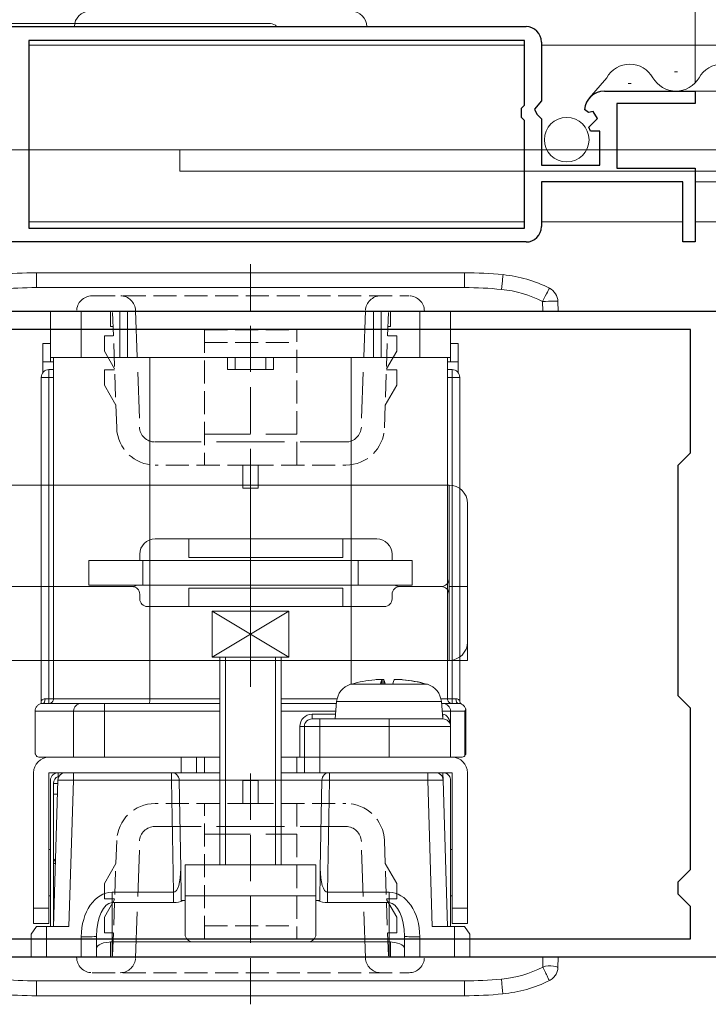
# Model space of a CAD drawing. Extents: x -44 to 1394, y 0 to 2245.
# Drawn here: x 438 to 482, y 388 to 452 of the extents above; entities that cross this region are included whole.
import ezdxf

# ---------------------------------------------------------------- set-up
doc = ezdxf.new("R2010")
doc.units = 0
doc.linetypes.add('YHIDDEN_1', pattern=[4, 3, -1])
for name, color, linetype, lineweight in [('YKK_11', 7, 'CONTINUOUS', 30), ('YKK_12', 2, 'CONTINUOUS', 13), ('YKK_13', 4, 'CONTINUOUS', 13), ('YKK_D', 6, 'CONTINUOUS', 13)]:
    doc.layers.add(name, color=color, linetype=linetype, lineweight=lineweight)

msp = doc.modelspace()

# ---------------------------------------------------------------- linework, layer by layer
at = {"layer": 'YKK_11', "linetype": 'ByBlock', "lineweight": -2, "ltscale": 0.5}
for p, q in [((421.621, 451.676, 0), (470.621, 451.676, 0)), ((421.621, 451.676, 0), (470.621, 451.676, 0)), ((470.521, 450.776, 0), (438.318, 450.776, 0)), ((438.318, 450.776, 0), (438.318, 438.576, 0)), ((470.521, 446.576, 0), (470.521, 450.776, 0)), ((471.621, 450.676, 0), (471.621, 446.845, 0)), ((475.717, 447.476, 0), (481.621, 447.476, 0)), ((481.621, 447.476, 0), (481.621, 446.676, 0)), ((471.621, 446.845, 0), (471.168, 446.305, 0)), ((470.321, 446.376, 0), (470.521, 446.576, 0)), ((470.321, 445.776, 0), (470.321, 446.376, 0)), ((471.168, 446.305, 0), (471.321, 445.976, 0)), ((474.673, 446.083, 0), (474.422, 446.295, 0)), ((474.992, 446.169, 0), (474.673, 446.083, 0)), ((475.262, 445.7, 0), (474.992, 446.169, 0)), ((481.621, 446.676, 0), (476.521, 446.676, 0)), ((476.521, 446.676, 0), (476.521, 442.476, 0)), ((470.521, 445.576, 0), (470.321, 445.776, 0)), ((470.521, 438.576, 0), (470.521, 445.576, 0)), ((471.321, 445.976, 0), (471.621, 445.676, 0)), ((471.621, 445.676, 0), (471.621, 442.676, 0)), ((474.697, 445.135, 0), (475.262, 445.7, 0)), ((474.804, 444.876, 0), (474.697, 445.135, 0)), ((475.421, 444.876, 0), (474.804, 444.876, 0)), ((475.421, 442.676, 0), (475.421, 444.876, 0)), ((471.621, 442.676, 0), (475.421, 442.676, 0)), ((476.521, 442.476, 0), (481.621, 442.476, 0)), ((481.621, 442.476, 0), (481.621, 437.676, 0)), ((480.821, 441.576, 0), (471.621, 441.576, 0)), ((471.621, 441.576, 0), (471.621, 438.676, 0)), ((480.821, 437.676, 0), (480.821, 441.576, 0)), ((438.318, 438.576, 0), (470.521, 438.576, 0)), ((470.621, 437.676, 0), (430.921, 437.676, 0)), ((481.621, 437.676, 0), (480.821, 437.676, 0)), ((418.518, 433.177, 0), (497.518, 433.177, 0)), ((481.318, 431.977, 0), (419.718, 431.977, 0)), ((481.318, 431.977, 0), (419.718, 431.977, 0)), ((481.318, 423.977, 0), (481.318, 431.977, 0)), ((480.518, 423.177, 0), (481.318, 423.977, 0)), ((480.518, 408.177, 0), (480.518, 423.177, 0)), ((481.318, 407.377, 0), (480.518, 408.177, 0)), ((481.318, 396.877, 0), (481.318, 407.377, 0)), ((480.518, 396.077, 0), (481.318, 396.877, 0)), ((480.518, 395.277, 0), (480.518, 396.077, 0)), ((481.318, 394.477, 0), (480.518, 395.277, 0)), ((481.318, 392.377, 0), (481.318, 394.477, 0)), ((429.718, 392.377, 0), (481.318, 392.377, 0)), ((497.518, 391.177, 0), (418.518, 391.177, 0))]:
    msp.add_line(p, q, dxfattribs=at)
for centre, radius, start, end in [((470.621, 450.676, 0), 1, 0.00001, 89.99999), ((475.717, 446.176, 0), 1.3, 90.00001, 174.78412), ((470.621, 438.676, 0), 1, 270.00004, 0.00002)]:
    msp.add_arc(centre, radius, start, end, dxfattribs=at)
at = {"layer": 'YKK_12', "linetype": 'Continuous', "ltscale": 0.5}
for p, q in [((438.316, 450.476, 0), (470.519, 450.476, 0)), ((471.619, 450.476, 0), (518.662, 450.476, 0)), ((480.266, 448.737, 0), (480.466, 448.737, 0)), ((475.866, 448.357, 0), (474.727, 447.019, 0)), ((477.266, 447.977, 0), (477.466, 447.977, 0)), ((478.217, 447.476, 0), (518.662, 447.476, 0)), ((396.218, 443.676, 0), (574.018, 443.676, 0)), ((448.118, 442.276, 0), (574.018, 442.276, 0)), ((481.621, 441.576, 0), (518.662, 441.576, 0)), ((438.316, 438.976, 0), (470.519, 438.976, 0)), ((471.619, 438.976, 0), (480.821, 438.976, 0)), ((481.621, 438.976, 0), (518.662, 438.976, 0))]:
    msp.add_line(p, q, dxfattribs=at)
at = {"layer": 'YKK_12'}
msp.add_line((448.118, 442.276, 0), (448.118, 443.676, 0), dxfattribs=at)
at = {"layer": 'YKK_12', "linetype": 'Continuous', "ltscale": 0.5}
for centre, start, end in [((477.366, 447.518, 0), 29.19937, 150.80063), ((483.366, 447.518, 0), 29.19937, 150.80063), ((480.366, 449.195, 0), 209.19064, 330.80936)]:
    msp.add_arc(centre, 1.718, start, end, dxfattribs=at)
at = {"layer": 'YKK_13', "linetype": 'Continuous', "ltscale": 0.5}
for p, q in [((454.011, 451.876, 0), (421.918, 451.876, 0)), ((460.271, 451.676, 0), (441.271, 451.676, 0))]:
    msp.add_line(p, q, dxfattribs=at)
at = {"layer": 'YKK_13', "linetype": 'YHIDDEN_1'}
for p, q in [((452.718, 436.231, 0), (452.718, 420.296, 0)), ((445.252, 433.21, 0), (445.516, 425.641, 0)), ((460.185, 433.21, 0), (459.92, 425.641, 0)), ((449.718, 425.176, 0), (455.718, 425.176, 0)), ((446.501, 424.676, 0), (452.718, 424.676, 0)), ((458.936, 424.676, 0), (452.718, 424.676, 0)), ((452.718, 388.121, 0), (452.718, 404.055, 0)), ((446.501, 399.676, 0), (452.718, 399.676, 0)), ((458.936, 399.676, 0), (452.718, 399.676, 0)), ((449.718, 399.176, 0), (455.718, 399.176, 0)), ((445.252, 391.141, 0), (445.516, 398.711, 0)), ((460.185, 391.141, 0), (459.92, 398.711, 0))]:
    msp.add_line(p, q, dxfattribs=at)
at = {"layer": 'YKK_13'}
for p, q in [((438.806, 434.712, 0), (438.806, 435.677, 0)), ((466.631, 435.677, 0), (438.806, 435.677, 0)), ((466.631, 434.712, 0), (466.631, 435.677, 0)), ((438.806, 434.712, 0), (466.631, 434.712, 0)), ((471.697, 433.812, 0), (471.719, 433.177, 0)), ((472.718, 433.177, 0), (472.696, 433.812, 0)), ((471.719, 433.177, 0), (433.718, 433.177, 0)), ((439.718, 433.177, 0), (439.718, 430.177, 0)), ((441.718, 430.177, 0), (441.718, 433.177, 0)), ((444.218, 433.177, 0), (444.218, 430.177, 0)), ((444.718, 430.177, 0), (444.718, 433.177, 0)), ((460.718, 433.177, 0), (460.718, 430.177, 0)), ((461.218, 430.177, 0), (461.218, 433.177, 0)), ((463.718, 433.177, 0), (463.718, 430.177, 0)), ((465.718, 430.177, 0), (465.718, 433.177, 0)), ((472.718, 433.177, 0), (471.719, 433.177, 0)), ((439.218, 431.077, 0), (439.218, 429.877, 0)), ((439.218, 431.077, 0), (439.718, 431.077, 0)), ((465.718, 431.077, 0), (466.218, 431.077, 0)), ((466.218, 429.877, 0), (466.218, 431.077, 0)), ((439.718, 429.877, 0), (439.718, 430.177, 0)), ((441.718, 430.177, 0), (439.718, 430.177, 0)), ((439.918, 430.177, 0), (439.918, 407.977, 0)), ((444.218, 430.177, 0), (441.718, 430.177, 0)), ((444.718, 430.177, 0), (444.218, 430.177, 0)), ((444.718, 430.177, 0), (460.718, 430.177, 0)), ((446.18, 430.177, 0), (446.18, 407.977, 0)), ((451.218, 430.177, 0), (451.218, 429.377, 0)), ((451.718, 429.377, 0), (451.718, 430.177, 0)), ((453.718, 430.177, 0), (453.718, 429.377, 0)), ((454.218, 429.377, 0), (454.218, 430.177, 0)), ((459.257, 408.931, 0), (459.257, 430.177, 0)), ((461.218, 430.177, 0), (460.718, 430.177, 0)), ((463.718, 430.177, 0), (461.218, 430.177, 0)), ((465.718, 430.177, 0), (463.718, 430.177, 0)), ((465.518, 430.177, 0), (465.518, 407.977, 0)), ((465.718, 430.177, 0), (465.718, 429.877, 0)), ((439.718, 429.877, 0), (439.218, 429.877, 0)), ((439.218, 429.177, 0), (439.218, 429.877, 0)), ((439.718, 429.877, 0), (439.918, 429.877, 0)), ((465.518, 429.877, 0), (465.718, 429.877, 0)), ((466.218, 429.877, 0), (465.718, 429.877, 0)), ((466.218, 429.877, 0), (466.218, 429.177, 0)), ((439.118, 428.877, 0), (439.118, 407.87, 0)), ((439.618, 428.877, 0), (439.118, 428.877, 0)), ((439.618, 428.877, 0), (439.618, 429.377, 0)), ((439.918, 429.377, 0), (439.618, 429.377, 0)), ((439.618, 428.877, 0), (439.618, 407.977, 0)), ((439.618, 428.877, 0), (439.918, 428.877, 0)), ((451.218, 429.377, 0), (454.218, 429.377, 0)), ((465.818, 429.377, 0), (465.518, 429.377, 0)), ((465.518, 428.877, 0), (465.818, 428.877, 0)), ((465.818, 429.377, 0), (465.818, 428.877, 0)), ((465.818, 428.877, 0), (465.818, 407.977, 0)), ((466.318, 428.877, 0), (465.818, 428.877, 0)), ((466.318, 428.877, 0), (466.318, 407.87, 0)), ((452.718, 408.757, 0), (452.718, 423.62, 0)), ((465.618, 421.876, 0), (419.618, 421.876, 0)), ((465.618, 421.876, 0), (465.618, 410.476, 0)), ((466.818, 420.676, 0), (466.818, 410.476, 0)), ((446.518, 418.376, 0), (460.918, 418.376, 0)), ((448.718, 417.176, 0), (448.718, 418.376, 0)), ((458.718, 417.176, 0), (458.718, 418.376, 0)), ((445.518, 416.976, 0), (445.518, 417.376, 0)), ((461.918, 416.976, 0), (461.918, 417.376, 0)), ((442.218, 415.376, 0), (442.218, 416.976, 0)), ((442.218, 416.976, 0), (463.218, 416.976, 0)), ((448.718, 417.176, 0), (458.718, 417.176, 0)), ((463.218, 415.376, 0), (463.218, 416.976, 0)), ((445.018, 415.276, 0), (433.518, 415.276, 0)), ((445.018, 415.276, 0), (433.518, 415.276, 0)), ((442.218, 415.376, 0), (463.218, 415.376, 0)), ((445.518, 414.776, 0), (445.518, 414.476, 0)), ((448.718, 415.176, 0), (448.718, 413.976, 0)), ((448.718, 415.176, 0), (458.718, 415.176, 0)), ((458.718, 415.176, 0), (458.718, 413.976, 0)), ((461.918, 414.776, 0), (461.918, 414.476, 0)), ((465.118, 415.276, 0), (462.418, 415.276, 0)), ((465.118, 415.276, 0), (462.418, 415.276, 0)), ((466.818, 415.276, 0), (465.618, 415.276, 0)), ((465.618, 410.476, 0), (465.618, 415.276, 0)), ((466.818, 415.276, 0), (465.618, 415.276, 0)), ((466.818, 410.476, 0), (466.818, 415.276, 0)), ((446.018, 413.976, 0), (448.718, 413.976, 0)), ((448.718, 413.976, 0), (458.718, 413.976, 0)), ((450.218, 413.677, 0), (455.218, 413.677, 0)), ((450.218, 410.677, 0), (450.218, 413.677, 0)), ((450.218, 413.677, 0), (455.218, 410.677, 0)), ((455.218, 413.677, 0), (450.218, 410.677, 0)), ((455.218, 410.677, 0), (455.218, 413.677, 0)), ((458.718, 413.976, 0), (461.418, 413.976, 0)), ((466.818, 410.476, 0), (419.618, 410.476, 0)), ((450.218, 410.677, 0), (455.218, 410.677, 0)), ((450.718, 397.177, 0), (450.718, 410.677, 0)), ((451.098, 397.177, 0), (451.098, 410.677, 0)), ((454.338, 397.177, 0), (454.338, 410.677, 0)), ((454.718, 397.177, 0), (454.718, 410.677, 0)), ((466.818, 410.476, 0), (465.618, 410.476, 0)), ((461.262, 409.223, 0), (461.262, 408.923, 0)), ((461.263, 408.923, 0), (461.263, 409.227, 0)), ((461.376, 408.923, 0), (461.376, 409.223, 0)), ((462.642, 409.218, 0), (462.642, 409.223, 0)), ((459.218, 408.923, 0), (459.23, 408.923, 0)), ((459.268, 408.934, 0), (461.165, 408.934, 0)), ((461.162, 408.923, 0), (461.961, 408.923, 0)), ((461.963, 408.934, 0), (464.118, 408.934, 0)), ((464.156, 408.923, 0), (464.218, 408.923, 0)), ((439.118, 407.87, 0), (439.118, 407.667, 0)), ((439.368, 407.977, 0), (439.618, 407.977, 0)), ((439.918, 407.977, 0), (439.618, 407.977, 0)), ((439.618, 407.977, 0), (439.618, 407.677, 0)), ((439.918, 407.977, 0), (446.18, 407.977, 0)), ((450.718, 407.977, 0), (446.18, 407.977, 0)), ((458.345, 407.977, 0), (454.718, 407.977, 0)), ((458.316, 407.797, 0), (458.218, 406.677, 0)), ((458.316, 407.797, 0), (465.12, 407.797, 0)), ((465.092, 407.977, 0), (465.518, 407.977, 0)), ((465.12, 407.797, 0), (465.218, 406.677, 0)), ((465.818, 407.977, 0), (465.518, 407.977, 0)), ((465.818, 407.677, 0), (465.818, 407.977, 0)), ((465.818, 407.977, 0), (466.068, 407.977, 0)), ((441.218, 407.177, 0), (438.718, 407.177, 0)), ((438.718, 404.477, 0), (438.718, 407.177, 0)), ((439.218, 407.677, 0), (441.718, 407.677, 0)), ((443.218, 407.177, 0), (441.218, 407.177, 0)), ((441.218, 407.177, 0), (441.218, 404.177, 0)), ((441.718, 407.677, 0), (443.218, 407.677, 0)), ((450.718, 407.677, 0), (443.218, 407.677, 0)), ((443.218, 407.177, 0), (443.218, 407.677, 0)), ((443.218, 407.177, 0), (450.718, 407.177, 0)), ((443.218, 404.177, 0), (443.218, 407.177, 0)), ((458.306, 407.677, 0), (454.718, 407.677, 0)), ((454.718, 407.177, 0), (458.262, 407.177, 0)), ((465.218, 407.677, 0), (465.131, 407.677, 0)), ((465.718, 407.177, 0), (465.175, 407.177, 0)), ((466.218, 407.677, 0), (465.218, 407.677, 0)), ((466.647, 407.177, 0), (465.718, 407.177, 0)), ((465.718, 406.177, 0), (465.718, 407.177, 0)), ((466.647, 407.177, 0), (466.647, 404.283, 0)), ((466.718, 404.477, 0), (466.718, 407.177, 0)), ((458.245, 406.977, 0), (456.718, 406.977, 0)), ((456.718, 406.977, 0), (456.718, 406.677, 0)), ((456.718, 406.677, 0), (457.218, 406.677, 0)), ((457.218, 406.677, 0), (457.218, 406.177, 0)), ((461.718, 406.677, 0), (457.218, 406.677, 0)), ((461.718, 406.677, 0), (461.718, 406.177, 0)), ((461.718, 406.677, 0), (465.218, 406.677, 0)), ((461.718, 406.677, 0), (465.218, 406.677, 0)), ((465.192, 406.977, 0), (465.218, 406.977, 0)), ((465.218, 406.977, 0), (465.218, 406.677, 0)), ((455.918, 406.177, 0), (456.218, 406.177, 0)), ((455.918, 406.177, 0), (455.918, 404.177, 0)), ((457.218, 406.177, 0), (456.218, 406.177, 0)), ((456.218, 406.177, 0), (456.218, 404.177, 0)), ((457.218, 406.177, 0), (461.718, 406.177, 0)), ((457.218, 404.177, 0), (457.218, 406.177, 0)), ((465.718, 406.177, 0), (461.718, 406.177, 0)), ((461.718, 404.177, 0), (461.718, 406.177, 0)), ((465.718, 406.177, 0), (465.718, 404.177, 0)), ((439.018, 404.177, 0), (439.618, 404.177, 0)), ((439.618, 404.177, 0), (448.218, 404.177, 0)), ((448.218, 404.177, 0), (449.218, 404.177, 0)), ((448.218, 404.177, 0), (448.218, 403.177, 0)), ((449.218, 403.177, 0), (449.218, 404.177, 0)), ((449.718, 404.177, 0), (449.218, 404.177, 0)), ((449.718, 403.177, 0), (449.718, 404.177, 0)), ((449.718, 404.177, 0), (450.718, 404.177, 0)), ((454.718, 404.177, 0), (455.718, 404.177, 0)), ((456.218, 404.177, 0), (455.718, 404.177, 0)), ((455.718, 404.177, 0), (455.718, 403.177, 0)), ((456.218, 404.177, 0), (456.218, 403.177, 0)), ((457.218, 404.177, 0), (456.218, 404.177, 0)), ((457.218, 403.177, 0), (457.218, 404.177, 0)), ((457.218, 404.177, 0), (461.718, 404.177, 0)), ((461.718, 404.177, 0), (462.967, 404.177, 0)), ((462.967, 404.177, 0), (465.818, 404.177, 0)), ((465.818, 404.177, 0), (466.418, 404.177, 0)), ((438.618, 394.377, 0), (438.618, 403.177, 0)), ((439.618, 403.177, 0), (439.618, 394.377, 0)), ((448.218, 403.177, 0), (439.618, 403.177, 0)), ((440.204, 402.692, 0), (439.918, 393.177, 0)), ((440.218, 403.177, 0), (440.211, 402.932, 0)), ((440.218, 402.798, 0), (440.218, 403.177, 0)), ((440.918, 393.177, 0), (441.203, 402.695, 0)), ((441.203, 403.177, 0), (441.203, 402.695, 0)), ((441.203, 402.695, 0), (447.582, 402.695, 0)), ((447.582, 402.695, 0), (447.582, 403.177, 0)), ((447.582, 402.695, 0), (447.709, 395.408, 0)), ((448.082, 402.686, 0), (451.371, 402.686, 0)), ((448.182, 396.95, 0), (448.082, 402.686, 0)), ((449.218, 403.177, 0), (448.218, 403.177, 0)), ((449.218, 403.177, 0), (449.718, 403.177, 0)), ((450.718, 403.177, 0), (449.718, 403.177, 0)), ((451.371, 402.686, 0), (454.065, 402.686, 0)), ((454.065, 402.686, 0), (457.355, 402.686, 0)), ((455.718, 403.177, 0), (454.718, 403.177, 0)), ((455.718, 403.177, 0), (456.218, 403.177, 0)), ((457.218, 403.177, 0), (456.218, 403.177, 0)), ((465.818, 403.177, 0), (457.218, 403.177, 0)), ((457.355, 402.686, 0), (457.255, 396.95, 0)), ((457.727, 395.408, 0), (457.855, 402.695, 0)), ((457.855, 403.177, 0), (457.855, 402.695, 0)), ((457.855, 402.695, 0), (464.233, 402.695, 0)), ((464.233, 403.177, 0), (464.233, 402.695, 0)), ((464.233, 402.695, 0), (464.519, 393.177, 0)), ((465.218, 402.798, 0), (465.218, 403.177, 0)), ((465.233, 402.692, 0), (465.218, 403.177, 0)), ((465.518, 393.177, 0), (465.233, 402.692, 0)), ((465.818, 394.377, 0), (465.818, 403.177, 0)), ((466.818, 403.177, 0), (466.818, 394.377, 0)), ((440.197, 402.477, 0), (439.918, 402.477, 0)), ((439.918, 402.477, 0), (439.918, 401.777, 0)), ((440.176, 401.777, 0), (439.918, 401.777, 0)), ((439.918, 401.777, 0), (439.918, 397.277, 0)), ((439.718, 398.177, 0), (439.618, 398.177, 0)), ((465.818, 398.177, 0), (465.718, 398.177, 0)), ((440.041, 397.277, 0), (439.918, 397.277, 0)), ((439.918, 397.277, 0), (439.918, 393.602, 0)), ((456.968, 397.177, 0), (448.468, 397.177, 0)), ((448.468, 395.177, 0), (448.468, 397.177, 0)), ((456.968, 397.177, 0), (456.968, 395.177, 0)), ((439.718, 395.177, 0), (439.618, 395.177, 0)), ((443.718, 394.729, 0), (443.718, 395.408, 0)), ((447.709, 395.408, 0), (443.718, 395.408, 0)), ((447.709, 394.729, 0), (447.709, 395.408, 0)), ((448.468, 392.677, 0), (448.468, 395.177, 0)), ((448.468, 395.177, 0), (456.968, 395.177, 0)), ((456.968, 395.177, 0), (456.968, 392.677, 0)), ((457.727, 394.729, 0), (457.727, 395.408, 0)), ((461.718, 395.408, 0), (457.727, 395.408, 0)), ((461.718, 394.729, 0), (461.718, 395.408, 0)), ((465.818, 395.177, 0), (465.718, 395.177, 0)), ((438.618, 393.377, 0), (438.618, 394.377, 0)), ((439.618, 394.377, 0), (438.618, 394.377, 0)), ((439.618, 394.377, 0), (439.618, 393.377, 0)), ((443.718, 392.177, 0), (443.718, 394.729, 0)), ((443.718, 394.729, 0), (447.709, 394.729, 0)), ((448.468, 394.877, 0), (448.352, 394.877, 0)), ((457.085, 394.877, 0), (456.968, 394.877, 0)), ((457.727, 394.729, 0), (461.718, 394.729, 0)), ((461.718, 394.729, 0), (461.718, 392.177, 0)), ((465.818, 393.377, 0), (465.818, 394.377, 0)), ((466.818, 394.377, 0), (465.818, 394.377, 0)), ((466.818, 394.377, 0), (466.818, 393.377, 0)), ((438.468, 392.677, 0), (438.818, 393.177, 0)), ((438.618, 393.377, 0), (439.618, 393.377, 0)), ((438.818, 393.177, 0), (439.468, 393.177, 0)), ((439.468, 391.177, 0), (439.468, 393.177, 0)), ((440.918, 393.177, 0), (439.468, 393.177, 0)), ((439.918, 393.602, 0), (439.931, 393.597, 0)), ((465.968, 393.177, 0), (464.519, 393.177, 0)), ((465.818, 393.377, 0), (466.818, 393.377, 0)), ((465.968, 393.177, 0), (466.618, 393.177, 0)), ((465.968, 393.177, 0), (465.968, 391.177, 0)), ((466.618, 393.177, 0), (466.968, 392.677, 0)), ((438.468, 392.677, 0), (438.468, 391.177, 0)), ((441.718, 392.505, 0), (441.718, 391.177, 0)), ((442.718, 392.54, 0), (442.718, 391.758, 0)), ((462.718, 391.758, 0), (462.718, 392.54, 0)), ((463.718, 391.177, 0), (463.718, 392.505, 0)), ((466.968, 391.177, 0), (466.968, 392.677, 0)), ((442.718, 391.758, 0), (442.718, 391.177, 0)), ((443.718, 391.177, 0), (443.718, 392.177, 0)), ((443.718, 392.177, 0), (448.968, 392.177, 0)), ((448.968, 392.177, 0), (456.468, 392.177, 0)), ((456.468, 392.177, 0), (461.718, 392.177, 0)), ((461.718, 392.177, 0), (461.718, 391.177, 0)), ((462.718, 391.177, 0), (462.718, 391.758, 0)), ((471.718, 391.177, 0), (433.718, 391.177, 0)), ((471.718, 391.177, 0), (472.718, 391.177, 0)), ((471.718, 391.177, 0), (471.718, 390.534, 0)), ((472.696, 390.523, 0), (472.718, 391.177, 0)), ((438.818, 389.643, 0), (438.818, 388.677, 0)), ((466.618, 389.643, 0), (438.818, 389.643, 0)), ((466.618, 389.643, 0), (466.618, 388.677, 0)), ((438.818, 388.677, 0), (466.618, 388.677, 0))]:
    msp.add_line(p, q, dxfattribs=at)
at = {"layer": 'YKK_13', "linetype": 'YHIDDEN_1', "ltscale": 0.5}
for p, q in [((442.418, 434.176, 0), (463.018, 434.176, 0)), ((441.418, 433.176, 0), (464.018, 433.176, 0)), ((443.618, 432.176, 0), (443.618, 433.176, 0)), ((444.02, 425.588, 0), (443.755, 433.176, 0)), ((461.417, 425.588, 0), (461.682, 433.176, 0)), ((461.818, 432.176, 0), (461.818, 433.176, 0)), ((443.79, 432.176, 0), (443.618, 432.176, 0)), ((461.818, 432.176, 0), (461.647, 432.176, 0)), ((443.8, 431.576, 0), (443.218, 431.576, 0)), ((443.218, 430.577, 0), (443.218, 431.576, 0)), ((449.718, 431.976, 0), (455.718, 431.976, 0)), ((449.718, 431.976, 0), (449.718, 423.176, 0)), ((455.718, 423.176, 0), (455.718, 431.976, 0)), ((461.637, 431.576, 0), (462.218, 431.576, 0)), ((462.218, 430.577, 0), (462.218, 431.576, 0)), ((449.718, 431.133, 0), (455.718, 431.133, 0)), ((443.218, 430.577, 0), (443.886, 429.421, 0)), ((462.218, 430.577, 0), (461.551, 429.421, 0)), ((443.218, 429.376, 0), (443.888, 429.376, 0)), ((443.218, 429.376, 0), (443.218, 428.376, 0)), ((461.549, 429.376, 0), (462.218, 429.376, 0)), ((462.218, 429.376, 0), (462.218, 428.376, 0)), ((443.218, 428.376, 0), (443.968, 427.078, 0)), ((462.218, 428.376, 0), (461.469, 427.078, 0)), ((452.718, 423.176, 0), (446.518, 423.176, 0)), ((452.218, 423.176, 0), (452.218, 421.676, 0)), ((452.718, 423.176, 0), (458.919, 423.176, 0)), ((453.218, 423.176, 0), (453.218, 421.676, 0)), ((452.218, 421.676, 0), (453.218, 421.676, 0)), ((452.218, 401.176, 0), (452.218, 402.676, 0)), ((452.218, 402.676, 0), (453.218, 402.676, 0)), ((453.218, 401.176, 0), (453.218, 402.676, 0)), ((452.718, 401.176, 0), (446.518, 401.176, 0)), ((449.718, 392.376, 0), (449.718, 401.176, 0)), ((452.718, 401.176, 0), (458.919, 401.176, 0)), ((455.718, 401.176, 0), (455.718, 392.376, 0)), ((444.02, 398.764, 0), (443.755, 391.176, 0)), ((461.417, 398.764, 0), (461.682, 391.176, 0)), ((443.218, 395.976, 0), (443.968, 397.274, 0)), ((462.218, 395.976, 0), (461.469, 397.274, 0)), ((443.218, 394.976, 0), (443.218, 395.976, 0)), ((462.218, 394.976, 0), (462.218, 395.976, 0)), ((443.218, 394.976, 0), (443.888, 394.976, 0)), ((443.218, 393.775, 0), (443.886, 394.931, 0)), ((461.549, 394.976, 0), (462.218, 394.976, 0)), ((462.218, 393.775, 0), (461.551, 394.931, 0)), ((443.218, 393.775, 0), (443.218, 392.776, 0)), ((462.218, 393.775, 0), (462.218, 392.776, 0)), ((449.718, 393.219, 0), (455.718, 393.219, 0)), ((443.8, 392.776, 0), (443.218, 392.776, 0)), ((449.718, 392.376, 0), (455.718, 392.376, 0)), ((461.637, 392.776, 0), (462.218, 392.776, 0)), ((443.618, 392.176, 0), (443.618, 391.176, 0)), ((443.79, 392.176, 0), (443.618, 392.176, 0)), ((461.818, 392.176, 0), (461.647, 392.176, 0)), ((461.818, 392.176, 0), (461.818, 391.176, 0)), ((441.418, 391.176, 0), (464.018, 391.176, 0)), ((442.418, 390.176, 0), (463.018, 390.176, 0))]:
    msp.add_line(p, q, dxfattribs=at)
at = {"layer": 'YKK_13', "ltscale": 0.5}
for p, q in [((445.718, 415.376, 0), (445.718, 416.976, 0)), ((459.718, 415.376, 0), (459.718, 416.976, 0))]:
    msp.add_line(p, q, dxfattribs=at)
at = {"layer": 'YKK_13', "linetype": 'Continuous', "ltscale": 0.5}
msp.add_circle((473.269, 444.326, 0), 1.45, dxfattribs=at)
for centre, radius, start, end in [((442.271, 451.676, 0), 1, 90, 180), ((459.271, 451.676, 0), 1, 360, 90), ((454.011, 451.376, 0), 0.5, 36.86934, 90)]:
    msp.add_arc(centre, radius, start, end, dxfattribs=at)
at = {"layer": 'YKK_13'}
for centre, radius, start, end in [((438.806, 410.677, 0), 25, 90, 95.73917), ((466.631, 410.677, 0), 25, 84.26083, 90), ((468.274, 427.029, 0), 8.566, 63.10616, 84.26083), ((438.806, 410.712, 0), 24, 90, 95.73917), ((466.631, 410.712, 0), 24, 84.26083, 90), ((471.697, 433.777, 0), 1, 2, 63.10616), ((468.274, 427.064, 0), 7.566, 63.10616, 84.26083), ((439.618, 428.877, 0), 0.5, 90, 180), ((465.818, 428.877, 0), 0.5, 0, 90), ((465.618, 420.676, 0), 1.2, 0, 90), ((446.518, 417.376, 0), 1, 90, 180), ((460.918, 417.376, 0), 1, 0, 90), ((465.118, 415.776, 0), 0.5, 270, 0), ((445.018, 415.776, 0), 0.5, 270, 306.87047), ((445.018, 414.776, 0), 0.5, 0, 90), ((462.418, 414.776, 0), 0.5, 90, 180), ((462.418, 415.776, 0), 0.5, 233.12953, 270), ((465.118, 414.776, 0), 0.5, 0, 90), ((446.018, 414.476, 0), 0.5, 180, 270), ((461.418, 414.476, 0), 0.5, 270, 0), ((465.618, 411.676, 0), 1.2, 270, 0), ((459.611, 407.684, 0), 1.3, 107.59576, 175), ((463.825, 407.684, 0), 1.3, 5, 72.40424), ((441.718, 407.177, 0), 0.5, 90, 180), ((465.218, 407.177, 0), 0.5, 0, 90), ((466.218, 407.177, 0), 0.5, 0, 15.38165), ((456.718, 406.177, 0), 0.8, 90, 180), ((456.718, 406.177, 0), 0.5, 90, 180), ((465.218, 406.177, 0), 0.5, 0, 90), ((439.618, 403.177, 0), 1, 90, 180), ((465.818, 403.177, 0), 1, 0, 90), ((440.418, 402.477, 0), 0.5, 113.57818, 180), ((440.704, 402.677, 0), 0.5, 90, 178.28164), ((447.582, 402.677, 0), 0.5, 1, 90), ((457.855, 402.677, 0), 0.5, 90, 179), ((464.733, 402.677, 0), 0.5, 1.71836, 90), ((440.418, 397.277, 0), 0.5, 137.19014, 180), ((440.218, 393.602, 0), 0.3, 180, 195.1166), ((448.968, 392.677, 0), 0.5, 180, 270), ((456.468, 392.677, 0), 0.5, 270, 0), ((468.316, 397.33, 0), 7.6, 275.32757, 296.5944), ((438.818, 413.643, 0), 24, 264.25278, 270), ((466.618, 413.643, 0), 24, 270, 275.74722), ((468.316, 397.365, 0), 8.6, 275.35298, 296.40712), ((438.818, 413.677, 0), 25, 264.26083, 270), ((466.618, 413.677, 0), 25, 270, 275.73917)]:
    msp.add_arc(centre, radius, start, end, dxfattribs=at)
at = {"layer": 'YKK_13', "linetype": 'YHIDDEN_1', "ltscale": 0.5}
for centre, radius, start, end in [((442.418, 433.176, 0), 1, 90, 180), ((444.253, 433.176, 0), 1, 2, 90), ((461.184, 433.176, 0), 1, 90, 178), ((463.018, 433.176, 0), 1, 0, 90), ((446.501, 425.676, 0), 1, 182, 270), ((446.518, 425.676, 0), 2.5, 182, 270), ((458.919, 425.676, 0), 2.5, 270, 358), ((446.518, 398.676, 0), 2.5, 90, 178), ((458.919, 398.676, 0), 2.5, 2, 90), ((446.501, 398.676, 0), 1, 90, 178), ((442.418, 391.176, 0), 1, 180, 270), ((444.253, 391.176, 0), 1, 270, 358), ((461.184, 391.176, 0), 1, 182, 270), ((463.018, 391.176, 0), 1, 270, 0)]:
    msp.add_arc(centre, radius, start, end, dxfattribs=at)
at = {"layer": 'YKK_13', "linetype": 'YHIDDEN_1'}
for centre, start, end in [((458.921, 425.676, 0), 270, 358), ((458.921, 398.676, 0), 2, 90)]:
    msp.add_arc(centre, 1, start, end, dxfattribs=at)
at = {"layer": 'YKK_13'}
for centre, major_axis, ratio, start_param, end_param in [((469.031, 434.557, 0), (0.1, 0.995), 0.003492, 0, 1.536065), ((471.697, 433.777, 0), (0.452, 0.892), 0.015794, 0, 1.539666), ((471.697, 433.777, 0), (0.999, 0.035), 0.034878, 0, 1.569578), ((461.693, 400.277, 0), (0, 8.991), 0.997974, 0.100267, 0.273675), ((461.319, 400.277, 0), (0, 8.991), 0.063617, 0.100267, 0.273675), ((461.319, 400.277, 0), (0, 8.991), 0.063617, 6.00951, 6.182918), ((462.118, 400.277, 0), (0, 8.991), 0.063617, 0.100267, 0.273675), ((461.693, 400.277, 0), (0, 8.991), 0.997974, 6.00951, 6.182918), ((461.744, 400.277, 0), (0, 8.991), 0.997974, 6.00951, 6.182918), ((439.218, 407.977, 0), (0, -0.3), 0.5, 0, 1.570796), ((466.218, 407.977, 0), (0, -0.3), 0.5, 4.712389, 6.283185), ((465.218, 407.177, 0), (0, 0.5), 0.777778, 0, 0.224029), ((465.218, 406.177, 0), (0, 0.8), 0.625, 4.712389, 6.283185), ((441.204, 402.677, 0), (1, -0.015), 0.017438, 1.571581, 3.141331), ((447.582, 402.677, 0), (0.5, 0.009), 0.034894, 0, 1.570187), ((457.855, 402.677, 0), (-0.5, 0.009), 0.034894, 4.712998, 6.283185), ((464.233, 402.677, 0), (1, 0.015), 0.017438, 0.000262, 1.570011), ((447.682, 396.969, 0), (0.037, -1.561), 0.320186, 6.264444, 7.834632), ((457.755, 396.969, 0), (-0.037, -1.561), 0.320186, 4.731739, 6.301926), ((443.718, 392.505, 0), (0, 2.902), 0.689099, 0, 1.570796), ((461.718, 392.505, 0), (0, 2.902), 0.689099, 4.712389, 6.283185), ((443.718, 392.54, 0), (0, 2.189), 0.456876, 0, 1.570796), ((447.682, 396.255, 0), (0.617, -1.402), 0.975401, 5.877827, 6.322395), ((457.755, 396.255, 0), (-0.617, -1.402), 0.975401, 6.243975, 6.688544), ((461.718, 392.54, 0), (0, 2.189), 0.456876, 4.712389, 6.283185), ((441.718, 392.54, 0), (1, 0), 0.034899, 4.712389, 6.283185), ((463.718, 392.54, 0), (-1, 0), 0.034899, 0, 1.570796), ((443.718, 391.758, 0), (1, 0), 0.419598, 1.570796, 3.141593), ((461.718, 391.758, 0), (-1, 0), 0.419598, 3.141593, 4.712389)]:
    msp.add_ellipse(centre, major_axis=major_axis, ratio=ratio, start_param=start_param, end_param=end_param, dxfattribs=at)
for points, knots in [([(460.795, 409.223, 0), (460.795, 409.223, 0), (460.795, 409.223, 0), (460.858, 409.23, 0), (460.924, 409.235, 0), (461.043, 409.242, 0), (461.097, 409.244, 0), (461.138, 409.244, 0)], [0.26513833, 0.26513833, 0.26513833, 0.26513833, 0.26523749, 0.26523749, 0.28406177, 0.28406177, 0.30288606, 0.30288606, 0.30288606, 0.30288606]), ([(461.138, 409.244, 0), (461.18, 409.244, 0), (461.215, 409.242, 0), (461.258, 409.235, 0), (461.266, 409.23, 0), (461.262, 409.223, 0), (461.262, 409.223, 0), (461.262, 409.223, 0)], [0.30288606, 0.30288606, 0.30288606, 0.30288606, 0.32171035, 0.32171035, 0.34053463, 0.34053463, 0.34063379, 0.34063379, 0.34063379, 0.34063379]), ([(461.376, 409.223, 0), (461.376, 409.223, 0), (461.376, 409.223, 0), (461.372, 409.23, 0), (461.356, 409.235, 0), (461.297, 409.242, 0), (461.255, 409.244, 0), (461.208, 409.244, 0), (461.196, 409.244, 0), (461.183, 409.244, 0), (461.169, 409.244, 0)], [0.26513833, 0.26513833, 0.26513833, 0.26513833, 0.26523749, 0.26523749, 0.28406177, 0.28406177, 0.30288606, 0.30288606, 0.30288606, 0.30776044, 0.30776044, 0.30776044, 0.30776044]), ([(462.06, 409.223, 0), (462.06, 409.223, 0), (462.06, 409.223, 0), (462.064, 409.23, 0), (462.081, 409.235, 0), (462.14, 409.242, 0), (462.182, 409.244, 0), (462.229, 409.244, 0), (462.276, 409.244, 0), (462.335, 409.242, 0), (462.46, 409.235, 0), (462.528, 409.23, 0), (462.59, 409.223, 0), (462.591, 409.223, 0), (462.591, 409.223, 0)], [0.26513833, 0.26513833, 0.26513833, 0.26513833, 0.26523749, 0.26523749, 0.28406177, 0.28406177, 0.30288606, 0.30288606, 0.30288606, 0.32171035, 0.32171035, 0.34053463, 0.34053463, 0.34063379, 0.34063379, 0.34063379, 0.34063379]), ([(462.642, 409.223, 0), (462.642, 409.223, 0), (462.641, 409.223, 0), (462.579, 409.23, 0), (462.513, 409.235, 0), (462.394, 409.242, 0), (462.34, 409.244, 0), (462.298, 409.244, 0), (462.288, 409.244, 0), (462.277, 409.244, 0), (462.268, 409.244, 0)], [0.26513833, 0.26513833, 0.26513833, 0.26513833, 0.26523749, 0.26523749, 0.28406177, 0.28406177, 0.30288606, 0.30288606, 0.30288606, 0.30776044, 0.30776044, 0.30776044, 0.30776044]), ([(439.368, 407.977, 0), (439.346, 407.977, 0), (439.324, 407.975, 0), (439.272, 407.964, 0), (439.243, 407.953, 0), (439.19, 407.926, 0), (439.167, 407.91, 0), (439.129, 407.881, 0), (439.118, 407.87, 0), (439.118, 407.87, 0)], [0, 0, 0, 0, 0.01253424, 0.01253424, 0.03258901, 0.03258901, 0.05579658, 0.05579658, 0.08460339, 0.08460339, 0.08460339, 0.08460339]), ([(439.918, 407.977, 0), (439.918, 407.94, 0), (439.911, 407.903, 0), (439.884, 407.832, 0), (439.863, 407.8, 0), (439.81, 407.744, 0), (439.778, 407.721, 0), (439.724, 407.696, 0), (439.704, 407.689, 0), (439.663, 407.68, 0), (439.642, 407.678, 0), (439.62, 407.677, 0), (439.619, 407.677, 0), (439.618, 407.677, 0)], [0, 0, 0, 0, 0.01130785, 0.01130785, 0.02283802, 0.02283802, 0.03482248, 0.03482248, 0.04133507, 0.04133507, 0.04786686, 0.04786686, 0.04812092, 0.04812092, 0.04812092, 0.04812092]), ([(446.18, 407.977, 0), (446.18, 407.939, 0), (446.178, 407.902, 0), (446.172, 407.831, 0), (446.167, 407.798, 0), (446.155, 407.742, 0), (446.147, 407.719, 0), (446.135, 407.695, 0), (446.131, 407.689, 0), (446.121, 407.68, 0), (446.117, 407.678, 0), (446.112, 407.677, 0), (446.112, 407.677, 0), (446.112, 407.677, 0)], [-0.04762231, -0.04762231, -0.04762231, -0.04762231, -0.03617109, -0.03617109, -0.02456692, -0.02456692, -0.01265446, -0.01265446, -0.00633334, -0.00633334, 0, 0, 0.00025139, 0.00025139, 0.00025139, 0.00025139]), ([(465.518, 407.977, 0), (465.518, 407.94, 0), (465.525, 407.903, 0), (465.553, 407.832, 0), (465.574, 407.8, 0), (465.627, 407.744, 0), (465.659, 407.721, 0), (465.713, 407.696, 0), (465.733, 407.689, 0), (465.774, 407.68, 0), (465.795, 407.678, 0), (465.817, 407.677, 0), (465.818, 407.677, 0), (465.818, 407.677, 0)], [-0.04793056, -0.04793056, -0.04793056, -0.04793056, -0.03660766, -0.03660766, -0.02506215, -0.02506215, -0.01306175, -0.01306175, -0.00654049, -0.00654049, 0, 0, 0.00025439, 0.00025439, 0.00025439, 0.00025439]), ([(466.318, 407.87, 0), (466.318, 407.87, 0), (466.316, 407.872, 0), (466.302, 407.885, 0), (466.278, 407.906, 0), (466.218, 407.942, 0), (466.185, 407.958, 0), (466.122, 407.974, 0), (466.096, 407.977, 0), (466.068, 407.977, 0)], [-0.08460583, -0.08460583, -0.08460583, -0.08460583, -0.07190551, -0.07190551, -0.03994751, -0.03994751, -0.01536443, -0.01536443, 0, 0, 0, 0]), ([(466.318, 407.798, 0), (466.318, 407.824, 0), (466.318, 407.849, 0), (466.318, 407.869, 0), (466.318, 407.87, 0), (466.318, 407.87, 0)], [0.05163057, 0.05163057, 0.05163057, 0.05163057, 0.07211711, 0.07211711, 0.07259182, 0.07259182, 0.07259182, 0.07259182]), ([(466.435, 407.628, 0), (466.409, 407.64, 0), (466.386, 407.661, 0), (466.351, 407.71, 0), (466.337, 407.737, 0), (466.323, 407.778, 0), (466.321, 407.788, 0), (466.318, 407.798, 0)], [0, 0, 0, 0, 0.01481515, 0.01481515, 0.02689228, 0.02689228, 0.03053179, 0.03053179, 0.03053179, 0.03053179]), ([(438.718, 407.177, 0), (438.718, 407.24, 0), (438.73, 407.301, 0), (438.775, 407.418, 0), (438.81, 407.472, 0), (438.897, 407.566, 0), (438.95, 407.604, 0), (439.041, 407.646, 0), (439.075, 407.658, 0), (439.144, 407.673, 0), (439.179, 407.677, 0), (439.216, 407.677, 0), (439.217, 407.677, 0), (439.218, 407.677, 0)], [-0.07990649, -0.07990649, -0.07990649, -0.07990649, -0.06123701, -0.06123701, -0.04199666, -0.04199666, -0.02204582, -0.02204582, -0.01103917, -0.01103917, 0, 0, 0.00035768, 0.00035768, 0.00035768, 0.00035768]), ([(466.218, 407.677, 0), (466.22, 407.677, 0), (466.221, 407.677, 0), (466.258, 407.677, 0), (466.293, 407.673, 0), (466.362, 407.658, 0), (466.396, 407.646, 0), (466.487, 407.604, 0), (466.54, 407.566, 0), (466.627, 407.472, 0), (466.661, 407.418, 0), (466.691, 407.343, 0), (466.696, 407.327, 0), (466.7, 407.31, 0)], [-0.08039661, -0.08039661, -0.08039661, -0.08039661, -0.08000545, -0.08000545, -0.06897647, -0.06897647, -0.05797154, -0.05797154, -0.03807388, -0.03807388, -0.0188783, -0.0188783, -0.01372901, -0.01372901, -0.01372901, -0.01372901]), ([(466.7, 407.31, 0), (466.689, 407.268, 0), (466.671, 407.224, 0), (466.648, 407.179, 0), (466.647, 407.178, 0), (466.647, 407.177, 0)], [-0.01888898, -0.01888898, -0.01888898, -0.01888898, 0, 0, 0.00036659, 0.00036659, 0.00036659, 0.00036659]), ([(439.018, 404.177, 0), (438.978, 404.177, 0), (438.935, 404.186, 0), (438.853, 404.223, 0), (438.814, 404.252, 0), (438.766, 404.314, 0), (438.749, 404.34, 0), (438.732, 404.388, 0), (438.727, 404.405, 0), (438.72, 404.44, 0), (438.718, 404.459, 0), (438.718, 404.477, 0)], [0.19577233, 0.19577233, 0.19577233, 0.19577233, 0.21815353, 0.21815353, 0.24053473, 0.24053473, 0.2518815, 0.2518815, 0.25755488, 0.25755488, 0.26322826, 0.26322826, 0.26322826, 0.26322826]), ([(466.647, 404.283, 0), (466.617, 404.247, 0), (466.581, 404.222, 0), (466.502, 404.186, 0), (466.458, 404.177, 0), (466.418, 404.177, 0)], [0.28957483, 0.28957483, 0.28957483, 0.28957483, 0.31012839, 0.31012839, 0.3325096, 0.3325096, 0.3325096, 0.3325096]), ([(439.718, 402.677, 0), (439.718, 402.679, 0), (439.718, 402.68, 0), (439.719, 402.745, 0), (439.732, 402.811, 0), (439.783, 402.931, 0), (439.821, 402.989, 0), (439.909, 403.074, 0), (439.954, 403.105, 0), (440.047, 403.149, 0), (440.092, 403.164, 0), (440.166, 403.175, 0), (440.192, 403.177, 0), (440.218, 403.177, 0)], [-0.09487919, -0.09487919, -0.09487919, -0.09487919, -0.09443831, -0.09443831, -0.06731474, -0.06731474, -0.04137764, -0.04137764, -0.02274095, -0.02274095, -0.00791433, -0.00791433, 0, 0, 0, 0]), ([(439.718, 402.677, 0), (439.718, 402.093, 0), (439.718, 401.509, 0), (439.718, 400.008, 0), (439.718, 399.09, 0), (439.718, 398.173, 0), (439.718, 397.257, 0), (439.718, 396.341, 0), (439.718, 394.676, 0), (439.718, 393.927, 0), (439.718, 393.177, 0)], [-1.0000763, -1.0000763, -1.0000763, -1.0000763, -0.8248487, -0.8248487, -0.5496213, -0.5496213, -0.5496213, -0.2748107, -0.2748107, -0.0500136, -0.0500136, -0.0500136, -0.0500136]), ([(465.218, 403.177, 0), (465.265, 403.177, 0), (465.311, 403.171, 0), (465.404, 403.144, 0), (465.45, 403.123, 0), (465.542, 403.064, 0), (465.585, 403.022, 0), (465.652, 402.933, 0), (465.676, 402.885, 0), (465.71, 402.785, 0), (465.718, 402.733, 0), (465.718, 402.68, 0), (465.718, 402.679, 0), (465.718, 402.677, 0)], [-0.09545397, -0.09545397, -0.09545397, -0.09545397, -0.08124166, -0.08124166, -0.06503483, -0.06503483, -0.04347992, -0.04347992, -0.02214497, -0.02214497, 0, 0, 0.00044575, 0.00044575, 0.00044575, 0.00044575]), ([(465.718, 393.177, 0), (465.718, 393.927, 0), (465.718, 394.676, 0), (465.718, 396.341, 0), (465.718, 397.257, 0), (465.718, 398.173, 0), (465.718, 399.09, 0), (465.718, 400.008, 0), (465.718, 401.509, 0), (465.718, 402.093, 0), (465.718, 402.677, 0)], [-1.0500624, -1.0500624, -1.0500624, -1.0500624, -0.8252654, -0.8252654, -0.5504547, -0.5504547, -0.5504547, -0.2752274, -0.2752274, -0.0999998, -0.0999998, -0.0999998, -0.0999998]), ([(448.218, 394.877, 0), (448.217, 394.94, 0), (448.216, 395.008, 0), (448.213, 395.214, 0), (448.21, 395.36, 0), (448.203, 395.753, 0), (448.198, 396.05, 0), (448.189, 396.58, 0), (448.185, 396.783, 0), (448.182, 396.94, 0), (448.182, 396.945, 0), (448.182, 396.95, 0)], [0.0078892, 0.0078892, 0.0078892, 0.0078892, 0.0333935, 0.0333935, 0.0804786, 0.0804786, 0.1594849, 0.1594849, 0.1980464, 0.1980464, 0.1993315, 0.1993315, 0.1993315, 0.1993315]), ([(457.255, 396.95, 0), (457.254, 396.945, 0), (457.254, 396.94, 0), (457.252, 396.783, 0), (457.248, 396.58, 0), (457.239, 396.05, 0), (457.234, 395.753, 0), (457.227, 395.36, 0), (457.224, 395.214, 0), (457.221, 395.008, 0), (457.219, 394.94, 0), (457.218, 394.877, 0)], [-0.0015529, -0.0015529, -0.0015529, -0.0015529, 0, 0, 0.0466, 0.0466, 0.1420759, 0.1420759, 0.1989763, 0.1989763, 0.2297972, 0.2297972, 0.2297972, 0.2297972]), ([(472.696, 390.523, 0), (472.696, 390.523, 0), (472.599, 390.576, 0), (472.405, 390.605, 0), (472.207, 390.635, 0), (471.927, 390.639, 0), (471.718, 390.534, 0)], [-1, -1, -1, -1, -0.506107, -0.506107, -0.506107, 0, 0, 0, 0]), ([(472.141, 389.663, 0), (472.141, 389.663, 0), (472.13, 389.685, 0), (472.088, 389.772, 0), (472.057, 389.836, 0), (471.979, 389.997, 0), (471.932, 390.093, 0), (471.829, 390.304, 0), (471.774, 390.419, 0), (471.718, 390.534, 0)], [0, 0, 0, 0, 0.250001, 0.250001, 0.500003, 0.500003, 0.750004, 0.750004, 1.000005, 1.000005, 1.000005, 1.000005]), ([(472.696, 390.523, 0), (472.692, 390.434, 0), (472.677, 390.345, 0), (472.624, 390.174, 0), (472.585, 390.092, 0), (472.488, 389.941, 0), (472.43, 389.873, 0), (472.296, 389.753, 0), (472.221, 389.702, 0), (472.141, 389.663, 0)], [0, 0, 0, 0, 0.268807, 0.268807, 0.537614, 0.537614, 0.806421, 0.806421, 1.075228, 1.075228, 1.075228, 1.075228]), ([(469.022, 389.763, 0), (469.034, 389.636, 0), (469.046, 389.509, 0), (469.069, 389.277, 0), (469.079, 389.17, 0), (469.097, 388.993, 0), (469.104, 388.923, 0), (469.115, 388.827, 0), (469.118, 388.803, 0), (469.118, 388.803, 0)], [0, 0, 0, 0, 0.25, 0.25, 0.5, 0.5, 0.75, 0.75, 1, 1, 1, 1])]:
    msp.add_open_spline(points, degree=3, knots=knots, dxfattribs=at)
for points in [[(459.268, 408.934, 0), (459.255, 408.93, 0), (459.243, 408.927, 0), (459.23, 408.923, 0)], [(461.162, 408.923, 0), (461.163, 408.927, 0), (461.164, 408.93, 0), (461.165, 408.934, 0)], [(461.474, 408.934, 0), (461.475, 408.93, 0), (461.475, 408.927, 0), (461.476, 408.923, 0)], [(461.963, 408.934, 0), (461.962, 408.93, 0), (461.961, 408.927, 0), (461.961, 408.923, 0)], [(464.156, 408.923, 0), (464.143, 408.927, 0), (464.131, 408.93, 0), (464.118, 408.934, 0)], [(464.169, 408.934, 0), (464.182, 408.93, 0), (464.194, 408.927, 0), (464.207, 408.923, 0)], [(466.647, 404.283, 0), (466.694, 404.339, 0), (466.718, 404.413, 0), (466.718, 404.477, 0)], [(448.352, 394.877, 0), (448.308, 394.877, 0), (448.263, 394.877, 0), (448.218, 394.877, 0)], [(457.218, 394.877, 0), (457.173, 394.877, 0), (457.129, 394.877, 0), (457.085, 394.877, 0)]]:
    msp.add_open_spline(points, degree=3, dxfattribs=at)
at = {"layer": 'YKK_D'}
for p, q in [((481.621, 448.076, 0), (481.621, 473.676, 0)), ((428.818, 443.676, 0), (531.218, 443.676, 0)), ((428.818, 443.676, 0), (551.218, 443.676, 0))]:
    msp.add_line(p, q, dxfattribs=at)

doc.saveas('drawing.dxf')
